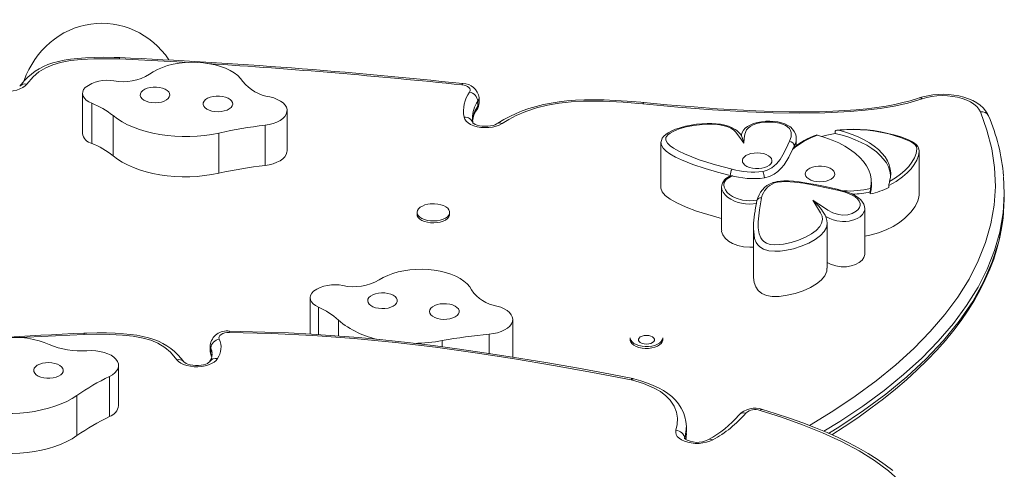
# Model space of a CAD drawing. Units: millimetres. Extents: x -25036 to 2553, y 1239 to 11019.
# Drawn here: x -21672 to -21651, y 10397 to 10407 of the extents above; entities that cross this region are included whole.
import ezdxf

# ---------------------------------------------------------------- set-up
doc = ezdxf.new("R2010")
doc.units = ezdxf.units.MM
doc.layers.add('CONTOUR', color=7, linetype='Continuous')

msp = doc.modelspace()

# ---------------------------------------------------------------- linework, layer by layer
at = {"layer": 'CONTOUR', "lineweight": 15}
for p, q in [((-21669.82788, 10405.82853), (-21669.83072, 10405.82863)), ((-21670.61363, 10405.07522), (-21670.61363, 10404.22717)), ((-21662.24227, 10404.87743), (-21662.24227, 10404.98343)), ((-21658.76495, 10404.88117), (-21658.76531, 10404.8812)), ((-21666.29573, 10403.86158), (-21666.29573, 10404.70962)), ((-21654.72443, 10404.22794), (-21654.72443, 10404.27034)), ((-21658.40267, 10404.02724), (-21658.40267, 10403.07318)), ((-21658.39731, 10404.02223), (-21658.397, 10404.02714)), ((-21655.5462, 10403.96811), (-21655.5462, 10404.12277)), ((-21655.62722, 10403.88687), (-21655.60701, 10403.92222)), ((-21655.60701, 10403.92222), (-21655.60178, 10403.92645)), ((-21652.94985, 10402.93339), (-21652.94985, 10403.84504)), ((-21656.93894, 10403.34413), (-21656.88454, 10403.3318)), ((-21653.96005, 10403.11342), (-21653.96005, 10403.19823)), ((-21657.12337, 10403.09917), (-21657.12337, 10402.18752)), ((-21653.98214, 10402.95155), (-21653.98214, 10402.99395)), ((-21653.58915, 10403.08835), (-21653.58915, 10403.13075)), ((-21651.15276, 10402.88367), (-21651.15276, 10402.98968)), ((-21663.55155, 10402.56292), (-21663.55155, 10402.52317)), ((-21662.86405, 10402.52317), (-21662.86405, 10402.56292)), ((-21654.09913, 10402.64221), (-21654.09906, 10402.6378)), ((-21654.09698, 10401.68816), (-21654.09698, 10402.64222)), ((-21656.45041, 10402.22598), (-21656.45041, 10401.27192)), ((-21654.89179, 10401.38398), (-21654.89179, 10402.33803)), ((-21665.80634, 10400.76193), (-21665.80634, 10399.99439)), ((-21661.53174, 10399.50775), (-21661.53174, 10400.30202)), ((-21670.58487, 10400.01429), (-21670.58772, 10400.01419)), ((-21659.05155, 10399.91332), (-21659.05155, 10399.87357)), ((-21658.36405, 10399.87357), (-21658.36405, 10399.91332)), ((-21667.92192, 10399.75681), (-21667.92192, 10399.65081)), ((-21667.8758, 10399.56477), (-21667.8752, 10399.57325)), ((-21669.85334, 10398.48416), (-21669.85334, 10399.33221)), ((-21658.9767, 10399.0518), (-21658.99505, 10399.05594)), ((-21657.86478, 10397.92558), (-21657.86478, 10398.03159)), ((-21657.86645, 10397.92141), (-21657.86621, 10397.9256))]:
    msp.add_line(p, q, dxfattribs=at)
at = {"layer": 'CONTOUR', "lineweight": 0}
for p, q in [((-21670.41844, 10404.86496), (-21670.41844, 10404.01691)), ((-21662.26891, 10404.80138), (-21662.26891, 10404.90738)), ((-21669.96967, 10404.60508), (-21669.96967, 10403.75703)), ((-21667.73349, 10404.23755), (-21667.73349, 10403.3895)), ((-21666.76109, 10404.40244), (-21666.76109, 10403.55439)), ((-21665.63272, 10400.56099), (-21665.63272, 10399.98336)), ((-21665.21189, 10400.28831), (-21665.21189, 10399.95468)), ((-21663.01768, 10399.85552), (-21663.01768, 10399.72608)), ((-21662.02949, 10399.99154), (-21662.02949, 10399.58536)), ((-21667.90756, 10399.70054), (-21667.90756, 10399.59454)), ((-21667.90756, 10399.59454), (-21667.88308, 10399.52054)), ((-21670.0462, 10399.10013), (-21670.0462, 10398.25208)), ((-21670.73298, 10398.69979), (-21670.73298, 10397.85174))]:
    msp.add_line(p, q, dxfattribs=at)
at = {"layer": 'CONTOUR', "lineweight": 15, "flags": 128}
for points in [[(-21669.83069, 10405.82874), (-21669.94709, 10405.8328), (-21670.16747, 10405.83565), (-21670.36617, 10405.83293), (-21670.54885, 10405.82488), (-21670.71919, 10405.81162), (-21670.86761, 10405.79473), (-21671.00059, 10405.77371), (-21671.1243, 10405.74779), (-21671.23853, 10405.7171), (-21671.34361, 10405.6816), (-21671.4377, 10405.64213), (-21671.52898, 10405.59507), (-21671.6144, 10405.5418), (-21671.69471, 10405.48202), (-21671.77026, 10405.41568), (-21671.84162, 10405.34264), (-21671.90952, 10405.26353), (-21671.9405, 10405.22333)], [(-21667.22773, 10405.32447), (-21667.27554, 10405.38848), (-21667.33708, 10405.4491), (-21667.41149, 10405.50552), (-21667.49779, 10405.55698), (-21667.59479, 10405.60276), (-21667.70117, 10405.64226), (-21667.8155, 10405.67494), (-21667.93623, 10405.70035), (-21668.06172, 10405.71815), (-21668.19025, 10405.7281), (-21668.3201, 10405.73005), (-21668.4495, 10405.724), (-21668.57669, 10405.71001), (-21668.69995, 10405.68828), (-21668.8176, 10405.6591), (-21668.92806, 10405.62287), (-21669.02981, 10405.58008), (-21669.12149, 10405.53131), (-21669.20184, 10405.47722)], [(-21670.55754, 10405.19727), (-21670.5907, 10405.15462), (-21670.60942, 10405.10957), (-21670.61314, 10405.06348), (-21670.60175, 10405.01775), (-21670.57558, 10404.97375), (-21670.53544, 10404.93281), (-21670.48252, 10404.89618), (-21670.41844, 10404.86496)], [(-21668.78164, 10404.99847), (-21668.77132, 10405.03385), (-21668.7756, 10405.06959), (-21668.79427, 10405.10401), (-21668.82647, 10405.13549), (-21668.87069, 10405.16257), (-21668.92486, 10405.18397), (-21668.98645, 10405.19871), (-21669.05257, 10405.20609), (-21669.12014, 10405.20576), (-21669.186, 10405.19774), (-21669.24707, 10405.18241), (-21669.30048, 10405.16047), (-21669.34376, 10405.13297), (-21669.37486, 10405.10118), (-21669.39234, 10405.06659), (-21669.39538, 10405.03082), (-21669.38383, 10404.99553), (-21669.35824, 10404.96239), (-21669.31981, 10404.93294), (-21669.27033, 10404.90855), (-21669.21211, 10404.89037), (-21669.14788, 10404.87925), (-21669.08063, 10404.87571), (-21669.01352, 10404.87991), (-21668.94969, 10404.89165), (-21668.89211, 10404.91039), (-21668.84348, 10404.93526), (-21668.80607, 10404.96508), (-21668.78164, 10404.99847)], [(-21651.48429, 10404.59921), (-21651.50573, 10404.64434), (-21651.54655, 10404.70787), (-21651.59812, 10404.76755), (-21651.66093, 10404.82358), (-21651.73467, 10404.87516), (-21651.81827, 10404.92125), (-21651.9101, 10404.961), (-21652.0083, 10404.99386), (-21652.11147, 10405.01968), (-21652.21834, 10405.03839), (-21652.32769, 10405.04996), (-21652.43834, 10405.0544), (-21652.5491, 10405.05168), (-21652.65876, 10405.04183), (-21652.76612, 10405.02488), (-21652.87006, 10405.00085), (-21652.94731, 10404.97746)], [(-21667.45343, 10404.80999), (-21667.44312, 10404.84538), (-21667.44739, 10404.88112), (-21667.46607, 10404.91553), (-21667.49827, 10404.94701), (-21667.54249, 10404.97409), (-21667.59665, 10404.9955), (-21667.65824, 10405.01024), (-21667.72437, 10405.01761), (-21667.79194, 10405.01728), (-21667.8578, 10405.00926), (-21667.91886, 10404.99393), (-21667.97228, 10404.972), (-21668.01555, 10404.9445), (-21668.04665, 10404.91271), (-21668.06413, 10404.87811), (-21668.06717, 10404.84234), (-21668.05563, 10404.80706), (-21668.03004, 10404.77392), (-21667.99161, 10404.74446), (-21667.94212, 10404.72008), (-21667.8839, 10404.7019), (-21667.81967, 10404.69078), (-21667.75243, 10404.68723), (-21667.68532, 10404.69143), (-21667.62148, 10404.70318), (-21667.56391, 10404.72192), (-21667.51528, 10404.74678), (-21667.47787, 10404.7766), (-21667.45343, 10404.80999)], [(-21666.76109, 10404.40244), (-21666.67147, 10404.41697), (-21666.58729, 10404.43879), (-21666.51063, 10404.46736), (-21666.44342, 10404.50197), (-21666.38731, 10404.54175), (-21666.34372, 10404.58571), (-21666.31372, 10404.63276), (-21666.29807, 10404.68172), (-21666.29715, 10404.73138), (-21666.31099, 10404.7805), (-21666.33924, 10404.82785), (-21666.3812, 10404.87226), (-21666.43583, 10404.91261), (-21666.50175, 10404.94791), (-21666.57733, 10404.97727), (-21666.6607, 10404.99996)], [(-21658.76556, 10404.88051), (-21658.82702, 10404.88633), (-21659.11462, 10404.90987), (-21659.37177, 10404.92612), (-21659.60404, 10404.93553), (-21659.818, 10404.93873), (-21660.01793, 10404.93611), (-21660.2067, 10404.92789), (-21660.38637, 10404.91422), (-21660.54812, 10404.89622), (-21660.71729, 10404.87048), (-21660.88058, 10404.83839), (-21661.03808, 10404.79996), (-21661.1884, 10404.75547), (-21661.33029, 10404.70521), (-21661.46027, 10404.65133), (-21661.59051, 10404.58955), (-21661.71995, 10404.52003), (-21661.84886, 10404.4424), (-21661.85766, 10404.43651)], [(-21652.94876, 10404.97852), (-21652.9872, 10404.96509), (-21653.13711, 10404.91977), (-21653.2972, 10404.87826), (-21653.46694, 10404.84094), (-21653.64533, 10404.80775), (-21653.84303, 10404.7771), (-21654.05304, 10404.75064), (-21654.27704, 10404.72838), (-21654.51688, 10404.71038), (-21654.77511, 10404.69668), (-21655.05558, 10404.68722), (-21655.36878, 10404.68252), (-21655.69461, 10404.68363), (-21656.03681, 10404.69069), (-21656.39974, 10404.70399), (-21656.78986, 10404.72391), (-21657.21756, 10404.75115), (-21657.70171, 10404.78702), (-21658.27351, 10404.83525), (-21658.7649, 10404.88136)], [(-21669.96967, 10404.60508), (-21669.87834, 10404.53609), (-21669.77595, 10404.4716), (-21669.66329, 10404.41212), (-21669.54122, 10404.35811), (-21669.41068, 10404.30997), (-21669.27268, 10404.26808), (-21669.12829, 10404.23276), (-21668.9786, 10404.20429), (-21668.82479, 10404.18288), (-21668.66802, 10404.1687), (-21668.50951, 10404.16186), (-21668.35048, 10404.1624), (-21668.19215, 10404.17033), (-21668.03575, 10404.18559), (-21667.88247, 10404.20805), (-21667.73349, 10404.23755)], [(-21662.37149, 10404.44049), (-21662.37469, 10404.45862), (-21662.38027, 10404.54689)], [(-21661.85804, 10404.43662), (-21661.87206, 10404.4284), (-21661.90506, 10404.41328), (-21661.94757, 10404.39928), (-21661.99827, 10404.3881), (-21662.05486, 10404.38111), (-21662.11453, 10404.37918), (-21662.1742, 10404.38264), (-21662.2306, 10404.39121), (-21662.28063, 10404.40396), (-21662.32164, 10404.41933), (-21662.35164, 10404.43501), (-21662.36979, 10404.44808), (-21662.37696, 10404.45525), (-21662.37669, 10404.45468)], [(-21656.69962, 10404.18154), (-21656.70245, 10404.18535), (-21656.73726, 10404.22619), (-21656.768, 10404.25833), (-21656.80119, 10404.2877), (-21656.83731, 10404.31352), (-21656.90065, 10404.34884), (-21656.97311, 10404.37895), (-21657.05391, 10404.4036), (-21657.14135, 10404.42224), (-21657.23348, 10404.43439), (-21657.32638, 10404.43994), (-21657.42486, 10404.44038), (-21657.5357, 10404.43483), (-21657.64952, 10404.42289), (-21657.76639, 10404.4044), (-21657.88606, 10404.3792), (-21657.99667, 10404.34984), (-21658.09237, 10404.31784), (-21658.17549, 10404.28271), (-21658.247, 10404.24416), (-21658.30237, 10404.20594), (-21658.34304, 10404.16771), (-21658.3735, 10404.12548), (-21658.39284, 10404.08124), (-21658.40129, 10404.03567), (-21658.40033, 10404.02166)], [(-21655.54704, 10404.12213), (-21655.54969, 10404.16829), (-21655.56319, 10404.22227), (-21655.58663, 10404.27261), (-21655.62299, 10404.32224), (-21655.66957, 10404.36517), (-21655.72241, 10404.39957), (-21655.78581, 10404.42956), (-21655.85779, 10404.45385), (-21655.93523, 10404.47133), (-21656.01397, 10404.48179), (-21656.10071, 10404.48641), (-21656.18918, 10404.48429), (-21656.27778, 10404.47524), (-21656.36387, 10404.45916), (-21656.44469, 10404.43611), (-21656.51825, 10404.40603), (-21656.57685, 10404.37277), (-21656.62307, 10404.33665), (-21656.6593, 10404.29585), (-21656.68653, 10404.25044), (-21656.7048, 10404.20355), (-21656.71022, 10404.18172)], [(-21654.72443, 10404.22794), (-21654.90312, 10404.1952), (-21655.01129, 10404.16572)], [(-21654.64954, 10404.29512), (-21654.68886, 10404.29828), (-21654.70654, 10404.29377), (-21654.71784, 10404.28622), (-21654.723, 10404.27826), (-21654.72443, 10404.27034)], [(-21653.5516, 10403.33501), (-21653.55286, 10403.34874), (-21653.56904, 10403.43556), (-21653.59924, 10403.52133), (-21653.64324, 10403.60541), (-21653.70072, 10403.68716), (-21653.77125, 10403.766), (-21653.85431, 10403.84133), (-21653.94928, 10403.9126), (-21654.05546, 10403.97928), (-21654.17206, 10404.04088), (-21654.29823, 10404.09694), (-21654.43302, 10404.14704), (-21654.57543, 10404.19082), (-21654.72443, 10404.22794)], [(-21652.95113, 10403.84728), (-21652.95152, 10403.87067), (-21652.96151, 10403.9148), (-21652.9807, 10403.95482), (-21653.00904, 10403.99029), (-21653.04673, 10404.02154), (-21653.0925, 10404.05137), (-21653.16181, 10404.08768), (-21653.24314, 10404.12192), (-21653.33963, 10404.15557), (-21653.45588, 10404.19044), (-21653.60907, 10404.23064), (-21653.76084, 10404.2628), (-21653.91315, 10404.28774), (-21654.04943, 10404.30403), (-21654.19744, 10404.31475), (-21654.33939, 10404.31809), (-21654.48002, 10404.31464), (-21654.61752, 10404.30447), (-21654.68286, 10404.29624)], [(-21653.57381, 10403.2177), (-21653.55491, 10403.30428), (-21653.55011, 10403.39139), (-21653.55944, 10403.47841), (-21653.58284, 10403.56467), (-21653.62013, 10403.64955), (-21653.67103, 10403.73242), (-21653.73518, 10403.81267), (-21653.81209, 10403.88971), (-21653.9012, 10403.96296), (-21654.00186, 10404.03188), (-21654.11331, 10404.09597), (-21654.23473, 10404.15475), (-21654.36523, 10404.20779), (-21654.50384, 10404.2547), (-21654.64954, 10404.29512)], [(-21655.1271, 10404.19404), (-21655.11395, 10404.19658), (-21655.09686, 10404.19437)], [(-21655.09686, 10404.19437), (-21654.93895, 10404.14579), (-21654.7895, 10404.0902), (-21654.64963, 10404.028), (-21654.52036, 10403.95967), (-21654.40265, 10403.8857), (-21654.29737, 10403.80665), (-21654.2053, 10403.72309), (-21654.12712, 10403.63565), (-21654.06342, 10403.54497), (-21654.01465, 10403.45172), (-21653.98119, 10403.3566), (-21653.96328, 10403.26031), (-21653.96106, 10403.16356), (-21653.97453, 10403.06706)], [(-21666.76109, 10403.55439), (-21666.67147, 10403.56892), (-21666.58729, 10403.59075), (-21666.51063, 10403.61931), (-21666.44342, 10403.65392), (-21666.38731, 10403.6937), (-21666.34372, 10403.73766), (-21666.31372, 10403.78471), (-21666.29807, 10403.83367), (-21666.29573, 10403.86158)], [(-21656.09394, 10403.7296), (-21656.13173, 10403.75929), (-21656.18068, 10403.78397), (-21656.23851, 10403.80251), (-21656.30249, 10403.81402), (-21656.36966, 10403.81797), (-21656.43685, 10403.81418), (-21656.50094, 10403.80282), (-21656.55892, 10403.78443), (-21656.60808, 10403.75987), (-21656.64613, 10403.73027), (-21656.67129, 10403.69704), (-21656.68237, 10403.66171), (-21656.67887, 10403.62595), (-21656.66094, 10403.59143), (-21656.62942, 10403.55975), (-21656.58579, 10403.53241), (-21656.53209, 10403.51067), (-21656.47083, 10403.49556), (-21656.40486, 10403.48778), (-21656.33729, 10403.4877), (-21656.27126, 10403.49532), (-21656.20987, 10403.51028), (-21656.15598, 10403.53189), (-21656.11212, 10403.55913), (-21656.08033, 10403.59072), (-21656.0621, 10403.62521), (-21656.05829, 10403.66096), (-21656.06907, 10403.69631), (-21656.09394, 10403.7296)], [(-21656.21823, 10403.29038), (-21656.10957, 10403.32099), (-21656.01513, 10403.36687), (-21655.9334, 10403.42538), (-21655.86285, 10403.49383), (-21655.80197, 10403.56958), (-21655.70466, 10403.72937), (-21655.62722, 10403.88687)], [(-21655.58953, 10403.96401), (-21655.58988, 10403.96316), (-21655.60701, 10403.92222)], [(-21669.96967, 10403.75703), (-21669.87834, 10403.68804), (-21669.77595, 10403.62356), (-21669.66329, 10403.56408), (-21669.54122, 10403.51006), (-21669.41068, 10403.46192), (-21669.27268, 10403.42003), (-21669.12829, 10403.38472), (-21668.9786, 10403.35624), (-21668.82479, 10403.33483), (-21668.66802, 10403.32065), (-21668.50951, 10403.31381), (-21668.35048, 10403.31435), (-21668.19215, 10403.32228), (-21668.03575, 10403.33754), (-21667.88247, 10403.36), (-21667.73349, 10403.3895)], [(-21655.32102, 10403.29713), (-21655.34589, 10403.33042), (-21655.35667, 10403.36577), (-21655.35285, 10403.40153), (-21655.33463, 10403.43601), (-21655.30284, 10403.46761), (-21655.25897, 10403.49485), (-21655.20508, 10403.51645), (-21655.14369, 10403.53141), (-21655.07766, 10403.53903), (-21655.01009, 10403.53895), (-21654.94413, 10403.53117), (-21654.88286, 10403.51606), (-21654.82916, 10403.49433), (-21654.78553, 10403.46698), (-21654.75402, 10403.43531), (-21654.73609, 10403.40078), (-21654.73258, 10403.36502), (-21654.74367, 10403.3297), (-21654.76882, 10403.29646), (-21654.80687, 10403.26687), (-21654.85604, 10403.2423), (-21654.91402, 10403.22391), (-21654.9781, 10403.21255), (-21655.0453, 10403.20876), (-21655.11246, 10403.21272), (-21655.17645, 10403.22423), (-21655.23427, 10403.24276), (-21655.28322, 10403.26744), (-21655.32102, 10403.29713)], [(-21656.91915, 10403.32992), (-21656.90447, 10403.33337), (-21656.88454, 10403.3318)], [(-21654.6553, 10403.04446), (-21654.93169, 10403.10568), (-21655.14629, 10403.15017), (-21655.32287, 10403.18202), (-21655.4821, 10403.20549), (-21655.60266, 10403.21904), (-21655.70919, 10403.22621), (-21655.80669, 10403.22737), (-21655.87797, 10403.22353), (-21655.9513, 10403.21253), (-21656.01952, 10403.19622), (-21656.04001, 10403.18984)], [(-21651.1697, 10403.31892), (-21651.15299, 10402.96256), (-21651.17124, 10402.66931)], [(-21658.40202, 10403.07313), (-21658.40265, 10403.07116), (-21658.37774, 10402.99391), (-21658.30965, 10402.91605), (-21658.20445, 10402.83859), (-21658.06822, 10402.76249), (-21657.87232, 10402.67439), (-21657.65095, 10402.59139), (-21657.4146, 10402.5152), (-21657.17377, 10402.44753), (-21657.12337, 10402.4352)], [(-21654.09851, 10402.63791), (-21654.10287, 10402.68431), (-21654.11844, 10402.73316), (-21654.14431, 10402.78026), (-21654.18117, 10402.82628), (-21654.23013, 10402.87116), (-21654.29133, 10402.91364), (-21654.363, 10402.95163), (-21654.43929, 10402.98281), (-21654.5305, 10403.01272), (-21654.63752, 10403.04126), (-21654.65454, 10403.04511)], [(-21653.96005, 10403.11342), (-21653.96393, 10403.04544), (-21653.98214, 10402.95155)], [(-21656.37643, 10402.80454), (-21656.4106, 10402.61694), (-21656.41331, 10402.5988)], [(-21654.09698, 10402.06266), (-21653.99354, 10402.07977), (-21653.81129, 10402.12928), (-21653.6458, 10402.19275), (-21653.49731, 10402.26753), (-21653.36606, 10402.35095), (-21653.2523, 10402.44036), (-21653.12825, 10402.56429), (-21653.03631, 10402.68781), (-21652.97706, 10402.80463), (-21652.95443, 10402.88406), (-21652.95182, 10402.93342)], [(-21651.17239, 10402.57377), (-21651.15319, 10402.8408), (-21651.15525, 10402.88364)], [(-21663.18378, 10402.74463), (-21663.11524, 10402.73835), (-21663.0505, 10402.72489), (-21662.99219, 10402.70479), (-21662.94271, 10402.67889), (-21662.90408, 10402.64824), (-21662.87789, 10402.6141), (-21662.8652, 10402.57786), (-21662.86654, 10402.54101), (-21662.88185, 10402.50505), (-21662.91051, 10402.47147), (-21662.95133, 10402.44163), (-21663.00266, 10402.41675), (-21663.06238, 10402.39786), (-21663.12806, 10402.38573), (-21663.197, 10402.38085), (-21663.26638, 10402.38342), (-21663.33337, 10402.39335), (-21663.39521, 10402.41021), (-21663.44938, 10402.43333), (-21663.49366, 10402.46176), (-21663.52624, 10402.49432), (-21663.54578, 10402.52969), (-21663.55148, 10402.56643), (-21663.54311, 10402.60302), (-21663.52102, 10402.63796), (-21663.4861, 10402.66984), (-21663.43979, 10402.69734), (-21663.38398, 10402.71933), (-21663.32095, 10402.73493), (-21663.27568, 10402.74149)], [(-21663.18415, 10402.74468), (-21663.26756, 10402.74231), (-21663.27561, 10402.74102)], [(-21651.18517, 10402.39591), (-21651.17881, 10402.44037), (-21651.16826, 10402.56254)], [(-21662.86405, 10402.52317), (-21662.86654, 10402.50125), (-21662.88185, 10402.4653), (-21662.91051, 10402.43171), (-21662.95133, 10402.40187), (-21663.00266, 10402.377), (-21663.06238, 10402.35811), (-21663.12806, 10402.34598), (-21663.197, 10402.3411), (-21663.26638, 10402.34367), (-21663.33337, 10402.3536), (-21663.39521, 10402.37046), (-21663.44938, 10402.39358), (-21663.49366, 10402.422), (-21663.52624, 10402.45457), (-21663.54578, 10402.48994), (-21663.55155, 10402.52317)], [(-21654.79472, 10397.86901), (-21654.53522, 10398.03419), (-21654.24445, 10398.22998), (-21653.96762, 10398.42732), (-21653.70354, 10398.62694), (-21653.45261, 10398.82843), (-21653.21479, 10399.03173), (-21652.99005, 10399.23675), (-21652.77835, 10399.44342), (-21652.57964, 10399.65168), (-21652.39386, 10399.86148), (-21652.22029, 10400.07397), (-21652.06299, 10400.28369), (-21651.91718, 10400.49631), (-21651.78348, 10400.711), (-21651.66233, 10400.92709), (-21651.55406, 10401.1439), (-21651.45893, 10401.36079), (-21651.37713, 10401.57711), (-21651.30875, 10401.79227), (-21651.2534, 10402.00629), (-21651.20999, 10402.22264), (-21651.18627, 10402.38827)], [(-21657.12002, 10402.1875), (-21657.12059, 10402.15612), (-21657.09595, 10402.08707), (-21657.04754, 10402.02008), (-21656.97751, 10401.95831), (-21656.888, 10401.90489), (-21656.78113, 10401.86297), (-21656.65904, 10401.8357), (-21656.52387, 10401.82622), (-21656.45041, 10401.83198)], [(-21654.89179, 10401.50825), (-21654.82367, 10401.472), (-21654.70936, 10401.43422), (-21654.59627, 10401.41641), (-21654.4875, 10401.41646), (-21654.38611, 10401.43225), (-21654.29518, 10401.46168), (-21654.2178, 10401.50263), (-21654.15703, 10401.55299), (-21654.11595, 10401.61066), (-21654.09765, 10401.67352), (-21654.09931, 10401.68809)], [(-21662.39877, 10400.92588), (-21662.4398, 10400.99119), (-21662.49488, 10401.05353), (-21662.56327, 10401.11206), (-21662.64404, 10401.16597), (-21662.73609, 10401.21455), (-21662.83817, 10401.25712), (-21662.9489, 10401.29311), (-21663.06678, 10401.32203), (-21663.1902, 10401.3435), (-21663.3175, 10401.35721), (-21663.44694, 10401.36299), (-21663.57678, 10401.36075), (-21663.70524, 10401.35053), (-21663.83058, 10401.33246), (-21663.95111, 10401.30679), (-21664.06519, 10401.27387), (-21664.17128, 10401.23414), (-21664.26792, 10401.18814), (-21664.35382, 10401.1365)], [(-21656.44809, 10401.27193), (-21656.44701, 10401.18656), (-21656.4305, 10401.08165), (-21656.3979, 10400.98938), (-21656.34656, 10400.91189), (-21656.27387, 10400.85134), (-21656.17609, 10400.80956), (-21656.05146, 10400.78937), (-21655.90338, 10400.79081), (-21655.74022, 10400.8122), (-21655.57051, 10400.85179), (-21655.40276, 10400.90782), (-21655.24551, 10400.97855), (-21655.12144, 10401.05235), (-21655.01839, 10401.13516), (-21654.94234, 10401.22574), (-21654.8993, 10401.32286), (-21654.89687, 10401.38404)], [(-21665.73677, 10400.89689), (-21665.77435, 10400.85528), (-21665.79776, 10400.81085), (-21665.80631, 10400.76494), (-21665.79973, 10400.71894), (-21665.77821, 10400.67424), (-21665.74242, 10400.63219), (-21665.69343, 10400.59405), (-21665.63272, 10400.56099)], [(-21663.98445, 10400.64611), (-21663.97044, 10400.68114), (-21663.97096, 10400.71695), (-21663.986, 10400.75186), (-21664.01485, 10400.78424), (-21664.05616, 10400.81258), (-21664.10801, 10400.83555), (-21664.16795, 10400.85208), (-21664.2332, 10400.86139), (-21664.3007, 10400.86305), (-21664.3673, 10400.85698), (-21664.42988, 10400.84347), (-21664.48551, 10400.82315), (-21664.5316, 10400.79696), (-21664.56599, 10400.76613), (-21664.58707, 10400.73211), (-21664.59385, 10400.69648), (-21664.58602, 10400.66091), (-21664.56395, 10400.62707), (-21664.52866, 10400.59653), (-21664.48181, 10400.57073), (-21664.42559, 10400.55086), (-21664.36262, 10400.53787), (-21664.29585, 10400.53235), (-21664.22841, 10400.53456), (-21664.16344, 10400.54441), (-21664.10398, 10400.56143), (-21664.05282, 10400.58482), (-21664.01235, 10400.6135), (-21663.98445, 10400.64611)], [(-21662.67805, 10400.41883), (-21662.66404, 10400.45386), (-21662.66457, 10400.48967), (-21662.67961, 10400.52458), (-21662.70846, 10400.55697), (-21662.74977, 10400.5853), (-21662.80161, 10400.60827), (-21662.86156, 10400.6248), (-21662.92681, 10400.63411), (-21662.99431, 10400.63577), (-21663.0609, 10400.6297), (-21663.12348, 10400.61619), (-21663.17912, 10400.59587), (-21663.2252, 10400.56968), (-21663.25959, 10400.53885), (-21663.28067, 10400.50483), (-21663.28745, 10400.4692), (-21663.27963, 10400.43363), (-21663.25755, 10400.39979), (-21663.22226, 10400.36925), (-21663.17541, 10400.34345), (-21663.11919, 10400.32358), (-21663.05622, 10400.31059), (-21662.98945, 10400.30507), (-21662.92201, 10400.30728), (-21662.85704, 10400.31713), (-21662.79759, 10400.33415), (-21662.74643, 10400.35754), (-21662.70595, 10400.38622), (-21662.67805, 10400.41883)], [(-21662.02949, 10399.99154), (-21661.9385, 10400.00341), (-21661.85215, 10400.02272), (-21661.77262, 10400.04898), (-21661.70188, 10400.08156), (-21661.6417, 10400.11962), (-21661.59356, 10400.16224), (-21661.55868, 10400.20833), (-21661.53792, 10400.25676), (-21661.5318, 10400.30631), (-21661.54047, 10400.35576), (-21661.56371, 10400.40387), (-21661.60095, 10400.44944), (-21661.65126, 10400.49134), (-21661.71338, 10400.52852), (-21661.78577, 10400.56006), (-21661.86663, 10400.58517)], [(-21671.3199, 10399.7752), (-21671.42167, 10399.81798), (-21671.53214, 10399.85419), (-21671.6498, 10399.88336), (-21671.77307, 10399.90508), (-21671.90027, 10399.91905), (-21672.02967, 10399.92509), (-21672.15952, 10399.92312), (-21672.28805, 10399.91316), (-21672.41353, 10399.89534), (-21672.53424, 10399.86992), (-21672.64856, 10399.83723), (-21672.75493, 10399.79772), (-21672.85191, 10399.75192), (-21672.93818, 10399.70045), (-21673.01258, 10399.64402), (-21673.07409, 10399.58339), (-21673.12187, 10399.51938), (-21673.15529, 10399.45286), (-21673.17388, 10399.38473)], [(-21668.47539, 10399.40896), (-21668.52947, 10399.47743), (-21668.59901, 10399.55515), (-21668.67341, 10399.62723), (-21668.75112, 10399.6914), (-21668.83287, 10399.74836), (-21668.91898, 10399.7985), (-21669.00914, 10399.84184), (-21669.10993, 10399.881), (-21669.21943, 10399.915), (-21669.33803, 10399.94404), (-21669.46584, 10399.96816), (-21669.60279, 10399.98729), (-21669.74761, 10400.0019), (-21669.92206, 10400.0136), (-21670.10701, 10400.01997), (-21670.3063, 10400.02109), (-21670.52474, 10400.01692), (-21670.58494, 10400.01459)], [(-21658.99498, 10399.05599), (-21659.46872, 10399.14788), (-21660.14551, 10399.27269), (-21660.83383, 10399.39278), (-21661.53336, 10399.50802), (-21662.13658, 10399.60205), (-21662.65653, 10399.67785), (-21663.21172, 10399.752), (-21663.75048, 10399.81688), (-21664.27469, 10399.87299), (-21664.78638, 10399.9208), (-21665.28725, 10399.96068), (-21665.77868, 10399.99295), (-21666.26578, 10400.01838), (-21666.76653, 10400.03817), (-21667.28194, 10400.05223), (-21667.51252, 10400.05578)], [(-21658.66399, 10399.73265), (-21658.73352, 10399.73167), (-21658.802, 10399.73814), (-21658.86662, 10399.75177), (-21658.92473, 10399.77202), (-21658.97397, 10399.79805), (-21659.01231, 10399.82881), (-21659.03818, 10399.86302), (-21659.05052, 10399.89929), (-21659.05155, 10399.91332)], [(-21658.66399, 10399.6929), (-21658.73352, 10399.69192), (-21658.802, 10399.69838), (-21658.86662, 10399.71202), (-21658.92473, 10399.73227), (-21658.97397, 10399.7583), (-21659.01231, 10399.78905), (-21659.03818, 10399.82327), (-21659.05052, 10399.85954), (-21659.05155, 10399.87357)], [(-21658.7078, 10399.96466), (-21658.65937, 10399.96097), (-21658.61486, 10399.9502), (-21658.57788, 10399.93322), (-21658.55143, 10399.91141), (-21658.53765, 10399.88653), (-21658.53765, 10399.86061), (-21658.55143, 10399.83573), (-21658.57788, 10399.81392), (-21658.61486, 10399.79694), (-21658.65937, 10399.78617), (-21658.7078, 10399.78248), (-21658.75623, 10399.78617), (-21658.80073, 10399.79694), (-21658.83771, 10399.81392), (-21658.86416, 10399.83573), (-21658.87795, 10399.86061), (-21658.87795, 10399.88653), (-21658.86416, 10399.91141), (-21658.83771, 10399.93322), (-21658.80073, 10399.9502), (-21658.75623, 10399.96097), (-21658.7078, 10399.96466)], [(-21658.36405, 10399.91332), (-21658.36415, 10399.90891), (-21658.37286, 10399.87234), (-21658.39528, 10399.83745), (-21658.4305, 10399.80567), (-21658.47707, 10399.77829), (-21658.53309, 10399.75644), (-21658.59626, 10399.74102), (-21658.66399, 10399.73265)], [(-21658.36405, 10399.87357), (-21658.36415, 10399.86916), (-21658.37286, 10399.83259), (-21658.39528, 10399.7977), (-21658.4305, 10399.76592), (-21658.47707, 10399.73854), (-21658.53309, 10399.71669), (-21658.59626, 10399.70127), (-21658.66399, 10399.6929)], [(-21670.0462, 10399.10013), (-21669.98228, 10399.13644), (-21669.92994, 10399.17764), (-21669.89048, 10399.22269), (-21669.86489, 10399.27046), (-21669.85381, 10399.31977), (-21669.85751, 10399.3694), (-21669.87589, 10399.41809), (-21669.90851, 10399.46465), (-21669.95454, 10399.50791), (-21670.01285, 10399.54679), (-21670.08197, 10399.58032), (-21670.1602, 10399.60767), (-21670.24556, 10399.62816), (-21670.33595, 10399.64128), (-21670.42911, 10399.64669), (-21670.52271, 10399.64427)], [(-21667.89686, 10399.53719), (-21667.89099, 10399.52631), (-21667.88601, 10399.51155)], [(-21667.89482, 10399.53775), (-21667.8938, 10399.5357), (-21667.89318, 10399.53447)], [(-21671.03022, 10399.26979), (-21671.05466, 10399.30318), (-21671.09207, 10399.333), (-21671.1407, 10399.35787), (-21671.19827, 10399.37661), (-21671.26211, 10399.38835), (-21671.32922, 10399.39255), (-21671.39646, 10399.38901), (-21671.46069, 10399.37789), (-21671.51891, 10399.35971), (-21671.5684, 10399.33532), (-21671.60683, 10399.30587), (-21671.63242, 10399.27272), (-21671.64396, 10399.23744), (-21671.64092, 10399.20167), (-21671.62344, 10399.16708), (-21671.59234, 10399.13529), (-21671.54907, 10399.10778), (-21671.49565, 10399.08585), (-21671.43459, 10399.07052), (-21671.36873, 10399.0625), (-21671.30116, 10399.06217), (-21671.23503, 10399.06955), (-21671.17344, 10399.08429), (-21671.11928, 10399.10569), (-21671.07506, 10399.13277), (-21671.04286, 10399.16425), (-21671.02418, 10399.19867), (-21671.01991, 10399.23441), (-21671.03022, 10399.26979)], [(-21667.93226, 10399.40799), (-21667.93216, 10399.40815), (-21667.93712, 10399.40282), (-21667.95179, 10399.39135), (-21667.97692, 10399.37688), (-21668.01231, 10399.36193), (-21668.0571, 10399.3485), (-21668.10955, 10399.33827), (-21668.1672, 10399.33251), (-21668.22717, 10399.33195), (-21668.28634, 10399.33677), (-21668.34138, 10399.34652), (-21668.38934, 10399.36013), (-21668.42769, 10399.37582), (-21668.45468, 10399.39113), (-21668.46986, 10399.40301), (-21668.47444, 10399.40792), (-21668.47444, 10399.40792)], [(-21657.86574, 10398.02556), (-21657.86506, 10398.04392), (-21657.87366, 10398.1464), (-21657.89484, 10398.24571), (-21657.92816, 10398.34148), (-21657.97308, 10398.43288), (-21658.02905, 10398.51925), (-21658.09549, 10398.60009), (-21658.17182, 10398.67497), (-21658.25744, 10398.74358), (-21658.3517, 10398.8057), (-21658.45195, 10398.86038), (-21658.56315, 10398.91133), (-21658.68798, 10398.95993), (-21658.82904, 10399.00716), (-21658.97711, 10399.05056)], [(-21673.01651, 10398.42597), (-21672.87234, 10398.39039), (-21672.72284, 10398.36165), (-21672.56916, 10398.33997), (-21672.41249, 10398.3255), (-21672.25402, 10398.31838), (-21672.09499, 10398.31864), (-21671.93661, 10398.32628), (-21671.78011, 10398.34126), (-21671.62668, 10398.36345), (-21671.47752, 10398.39268), (-21671.33377, 10398.42872), (-21671.19654, 10398.47131), (-21671.06687, 10398.52011), (-21670.94578, 10398.57474), (-21670.8342, 10398.63479), (-21670.73298, 10398.69979)], [(-21653.50588, 10397.11685), (-21653.66569, 10397.23684), (-21653.83923, 10397.35565), (-21654.0258, 10397.47256), (-21654.22516, 10397.58728), (-21654.43696, 10397.69944), (-21654.66069, 10397.80865), (-21654.89564, 10397.91446), (-21655.1421, 10398.01716), (-21655.40799, 10398.11991), (-21655.68957, 10398.22088), (-21655.98789, 10398.32026), (-21656.25556, 10398.40321)], [(-21673.01651, 10397.57792), (-21672.87234, 10397.54234), (-21672.72284, 10397.5136), (-21672.56916, 10397.49192), (-21672.41249, 10397.47746), (-21672.25402, 10397.47033), (-21672.09499, 10397.47059), (-21671.93661, 10397.47824), (-21671.78011, 10397.49321), (-21671.62668, 10397.5154), (-21671.47752, 10397.54463), (-21671.33377, 10397.58068), (-21671.19654, 10397.62326), (-21671.06687, 10397.67206), (-21670.94578, 10397.72669), (-21670.8342, 10397.78674), (-21670.73298, 10397.85174)]]:
    msp.add_lwpolyline(points, dxfattribs=at)
at = {"layer": 'CONTOUR', "lineweight": 0, "flags": 128}
for points in [[(-21669.83653, 10405.80023), (-21670.10637, 10405.80562), (-21670.37645, 10405.80287), (-21670.64463, 10405.78867), (-21670.86707, 10405.76458), (-21671.08089, 10405.72485), (-21671.24381, 10405.67744), (-21671.38932, 10405.61626), (-21671.53703, 10405.52584), (-21671.6564, 10405.42395), (-21671.79164, 10405.26813)], [(-21668.38323, 10405.72784), (-21668.6204, 10405.74248), (-21669.83528, 10405.80018)], [(-21671.79164, 10405.26813), (-21671.82809, 10405.23012), (-21671.87666, 10405.19613), (-21671.9358, 10405.16723), (-21672.00365, 10405.14433), (-21672.07808, 10405.12814), (-21672.15674, 10405.11919), (-21672.23715, 10405.11775), (-21672.31677, 10405.12386), (-21672.39309, 10405.13735), (-21672.46372, 10405.15777), (-21672.52641, 10405.18449), (-21672.5792, 10405.21666), (-21672.62041, 10405.25327), (-21672.64876, 10405.29317)], [(-21662.44392, 10405.10204), (-21662.4321, 10405.12581), (-21662.4303, 10405.15038), (-21662.4386, 10405.17456), (-21662.45661, 10405.19722), (-21662.48346, 10405.21726), (-21662.51789, 10405.23374), (-21662.55824, 10405.24587), (-21662.60259, 10405.25307)], [(-21662.24227, 10404.98354), (-21662.24821, 10404.94704), (-21662.26891, 10404.90738)], [(-21662.26891, 10404.80138), (-21662.24821, 10404.84104), (-21662.24227, 10404.87743)], [(-21658.78313, 10404.85356), (-21659.19966, 10404.88778), (-21659.61974, 10404.90742), (-21660.04022, 10404.90648), (-21660.29708, 10404.89254), (-21660.55077, 10404.86577), (-21660.79637, 10404.82442), (-21661.03213, 10404.76621), (-21661.25326, 10404.69251), (-21661.45604, 10404.60593), (-21661.61215, 10404.52476), (-21661.75683, 10404.43779)], [(-21652.88746, 10404.95877), (-21653.18804, 10404.87089), (-21653.47701, 10404.80685), (-21653.77564, 10404.75654), (-21654.08847, 10404.71742), (-21654.40553, 10404.68919), (-21654.94461, 10404.66145), (-21655.48715, 10404.65417), (-21656.03042, 10404.66328), (-21656.57162, 10404.6847), (-21657.31173, 10404.72877), (-21658.04884, 10404.78633), (-21658.78297, 10404.85355)], [(-21651.65773, 10404.68697), (-21651.68886, 10404.74371), (-21651.73436, 10404.79765), (-21651.79336, 10404.84778), (-21651.86476, 10404.89316), (-21651.94721, 10404.93293), (-21652.03916, 10404.96635), (-21652.13887, 10404.99278), (-21652.24447, 10405.01173), (-21652.35398, 10405.02283), (-21652.46532, 10405.02589), (-21652.57641, 10405.02085), (-21652.68514, 10405.00779), (-21652.78948, 10404.98697), (-21652.88746, 10404.95877)], [(-21655.26865, 10398.06606), (-21655.26777, 10398.06655), (-21654.77315, 10398.36885), (-21654.30305, 10398.68315), (-21653.85989, 10399.00869), (-21653.44605, 10399.34475), (-21653.06395, 10399.69059), (-21652.71599, 10400.04545), (-21652.4066, 10400.40624), (-21652.13323, 10400.77646), (-21651.89761, 10401.15447), (-21651.70148, 10401.53867), (-21651.54659, 10401.92741), (-21651.43468, 10402.31909), (-21651.36683, 10402.71327), (-21651.34222, 10403.11007), (-21651.35993, 10403.50766), (-21651.41903, 10403.90422), (-21651.5186, 10404.29793), (-21651.65773, 10404.68697)], [(-21661.75683, 10404.43779), (-21661.81511, 10404.4067), (-21661.88309, 10404.38173), (-21661.9585, 10404.36373), (-21662.03883, 10404.3533), (-21662.1214, 10404.35077), (-21662.20346, 10404.35624), (-21662.28228, 10404.36953), (-21662.35523, 10404.39018), (-21662.41988, 10404.41752), (-21662.47407, 10404.45063), (-21662.51601, 10404.4884), (-21662.54429, 10404.52959), (-21662.55797, 10404.57281)], [(-21655.68607, 10404.06263), (-21655.65159, 10404.15645), (-21655.6509, 10404.2516), (-21655.66535, 10404.29305), (-21655.69104, 10404.33289), (-21655.72976, 10404.37015), (-21655.7809, 10404.4029), (-21655.89775, 10404.44605), (-21656.03399, 10404.46794), (-21656.1984, 10404.46813), (-21656.28936, 10404.45694), (-21656.37539, 10404.43775), (-21656.45268, 10404.41078), (-21656.51841, 10404.37633), (-21656.56214, 10404.34169), (-21656.59319, 10404.3034), (-21656.62911, 10404.21271), (-21656.64228, 10404.11941), (-21656.653, 10404.02597)], [(-21656.653, 10404.02597), (-21656.73638, 10404.14539), (-21656.82921, 10404.26261), (-21656.87252, 10404.30174), (-21656.92674, 10404.33678), (-21656.99157, 10404.36643), (-21657.06483, 10404.38995), (-21657.15886, 10404.40948), (-21657.25765, 10404.42095), (-21657.39524, 10404.42538), (-21657.53277, 10404.41911), (-21657.7053, 10404.39824), (-21657.87064, 10404.36468), (-21658.01454, 10404.32299), (-21658.14444, 10404.2702), (-21658.20611, 10404.23627), (-21658.25737, 10404.19793), (-21658.29635, 10404.14514), (-21658.29972, 10404.08856), (-21658.26464, 10404.02399), (-21658.20745, 10403.96805), (-21658.13601, 10403.91672), (-21658.026, 10403.85332), (-21657.90548, 10403.79541), (-21657.59186, 10403.67182), (-21657.25359, 10403.56656), (-21656.8996, 10403.47765)], [(-21653.57381, 10403.2177), (-21653.45289, 10403.28903), (-21653.34454, 10403.36701), (-21653.2519, 10403.44749), (-21653.17173, 10403.53166), (-21653.10257, 10403.62131), (-21653.04816, 10403.71375), (-21653.01154, 10403.80806), (-21653.00067, 10403.90595), (-21653.00971, 10403.94657), (-21653.03406, 10403.9868), (-21653.07669, 10404.02358), (-21653.13342, 10404.05692), (-21653.23549, 10404.10396), (-21653.34598, 10404.14546), (-21653.5901, 10404.21698), (-21653.87762, 10404.27434), (-21654.0309, 10404.29428), (-21654.18686, 10404.30697), (-21654.41622, 10404.31095), (-21654.64954, 10404.29512)], [(-21656.93894, 10403.34413), (-21657.20923, 10403.41089), (-21657.4711, 10403.48651), (-21657.72803, 10403.57269), (-21657.96997, 10403.67011), (-21658.09661, 10403.73106), (-21658.21328, 10403.79828), (-21658.29203, 10403.85508), (-21658.35641, 10403.91813), (-21658.39888, 10403.99688), (-21658.39731, 10404.02223)], [(-21656.25437, 10403.42462), (-21656.17688, 10403.4455), (-21656.11456, 10403.47298), (-21656.06111, 10403.50544), (-21655.96238, 10403.58976), (-21655.88815, 10403.68185), (-21655.82919, 10403.77699), (-21655.75945, 10403.91093), (-21655.68607, 10404.06263)], [(-21652.9528, 10403.84513), (-21652.9612, 10403.76509), (-21652.9998, 10403.66463), (-21653.05375, 10403.57256), (-21653.12203, 10403.48318), (-21653.20576, 10403.39455), (-21653.30298, 10403.30988), (-21653.4351, 10403.21644), (-21653.58915, 10403.13075)], [(-21656.88454, 10403.3318), (-21656.93578, 10403.31227), (-21657.02164, 10403.2573), (-21657.06541, 10403.19028), (-21657.07335, 10403.14227), (-21657.06659, 10403.09414), (-21657.04236, 10403.03865), (-21657.00258, 10402.98573), (-21656.95729, 10402.94342), (-21656.89323, 10402.89939), (-21656.81655, 10402.86154), (-21656.68133, 10402.82135), (-21656.60602, 10402.81054), (-21656.52833, 10402.80676), (-21656.44964, 10402.81051), (-21656.37248, 10402.8201)], [(-21654.67691, 10403.03161), (-21654.94133, 10403.09011), (-21655.20853, 10403.14478), (-21655.39221, 10403.17714), (-21655.58013, 10403.20173), (-21655.77121, 10403.21231), (-21655.85645, 10403.21019), (-21655.93953, 10403.20069), (-21656.007, 10403.18371)], [(-21656.37774, 10402.74933), (-21656.37774, 10402.74933), (-21656.52848, 10402.73787), (-21656.61354, 10402.74189), (-21656.69856, 10402.75408), (-21656.77519, 10402.77283), (-21656.84721, 10402.79821), (-21656.92895, 10402.83841), (-21656.99911, 10402.8865), (-21657.04754, 10402.93173), (-21657.08972, 10402.98774), (-21657.11605, 10403.04783), (-21657.12331, 10403.09917)], [(-21655.19187, 10402.82004), (-21655.06523, 10402.73801), (-21654.9719, 10402.67473), (-21654.87667, 10402.61229), (-21654.76993, 10402.55603), (-21654.65291, 10402.51792), (-21654.56283, 10402.5066), (-21654.45979, 10402.51288), (-21654.36791, 10402.53778), (-21654.27914, 10402.58644), (-21654.23958, 10402.62319), (-21654.21265, 10402.66302), (-21654.19859, 10402.70674), (-21654.19916, 10402.75108), (-21654.21734, 10402.79987), (-21654.25243, 10402.84602), (-21654.30189, 10402.8878), (-21654.3629, 10402.92512), (-21654.50983, 10402.98632), (-21654.67691, 10403.03161)], [(-21656.27822, 10402.87136), (-21656.32245, 10402.61758), (-21656.34933, 10402.3629), (-21656.34772, 10402.23543), (-21656.32614, 10402.10773), (-21656.29242, 10402.0249), (-21656.26585, 10401.98497), (-21656.22872, 10401.9467), (-21656.17189, 10401.91086), (-21656.09452, 10401.88732), (-21655.99452, 10401.87929), (-21655.90334, 10401.88327), (-21655.81203, 10401.89448), (-21655.65159, 10401.92815), (-21655.49881, 10401.97557), (-21655.35267, 10402.03668), (-21655.22168, 10402.10956), (-21655.12412, 10402.18287), (-21655.04804, 10402.26549), (-21655.0091, 10402.3354), (-21654.99218, 10402.40975), (-21654.9999, 10402.48259), (-21655.03215, 10402.55583), (-21655.19187, 10402.82004)], [(-21651.17124, 10402.66931), (-21651.17838, 10402.55443), (-21651.24854, 10402.14812), (-21651.35993, 10401.75558), (-21651.51308, 10401.36669), (-21651.7068, 10400.98324), (-21651.94748, 10400.5953), (-21652.22844, 10400.2147), (-21652.54742, 10399.84293), (-21652.89617, 10399.48687), (-21653.27815, 10399.14022), (-21653.69095, 10398.8039), (-21654.14242, 10398.47151), (-21654.62251, 10398.15029), (-21654.96266, 10397.94239)], [(-21654.09906, 10402.6378), (-21654.09873, 10402.61848), (-21654.11596, 10402.56469), (-21654.1482, 10402.51682), (-21654.19715, 10402.4713), (-21654.24751, 10402.43873), (-21654.30883, 10402.41022), (-21654.43001, 10402.37749), (-21654.49815, 10402.36976), (-21654.57036, 10402.36896), (-21654.68994, 10402.38389), (-21654.76458, 10402.40389), (-21654.83416, 10402.43061), (-21654.9237, 10402.47915)], [(-21654.86113, 10397.89892), (-21654.62299, 10398.04412), (-21654.12402, 10398.37841), (-21653.65104, 10398.72898), (-21653.21159, 10399.0919), (-21652.80862, 10399.46617), (-21652.43525, 10399.86189), (-21652.1049, 10400.26859), (-21651.82063, 10400.68453), (-21651.58952, 10401.09916), (-21651.40591, 10401.5208), (-21651.27151, 10401.9472), (-21651.1854, 10402.39276), (-21651.17239, 10402.57377)], [(-21654.89372, 10402.33697), (-21654.89223, 10402.32329), (-21654.91021, 10402.24232), (-21654.95461, 10402.1618), (-21655.03522, 10402.07361), (-21655.14432, 10401.99118), (-21655.28217, 10401.91422), (-21655.44245, 10401.847), (-21655.60478, 10401.79649), (-21655.78369, 10401.75886), (-21655.88731, 10401.74616), (-21655.99541, 10401.7415), (-21656.12638, 10401.75229), (-21656.23749, 10401.78606), (-21656.31319, 10401.83353), (-21656.35629, 10401.87745), (-21656.38832, 10401.92508), (-21656.42501, 10402.01496), (-21656.43727, 10402.08664)], [(-21670.58031, 10399.98584), (-21671.79142, 10399.92834), (-21671.93967, 10399.9192)], [(-21668.62396, 10399.45379), (-21668.7592, 10399.60961), (-21668.87856, 10399.71149), (-21669.02627, 10399.80192), (-21669.17178, 10399.8631), (-21669.3347, 10399.91051), (-21669.54852, 10399.95024), (-21669.77096, 10399.97432), (-21670.03915, 10399.98853), (-21670.30922, 10399.99127), (-21670.57906, 10399.98589)], [(-21667.51547, 10400.02838), (-21667.56484, 10400.02611), (-21667.61187, 10400.01784), (-21667.65402, 10400.00403), (-21667.68897, 10399.98542), (-21667.71485, 10399.96302), (-21667.73023, 10399.93806), (-21667.73429, 10399.91189), (-21667.72679, 10399.88593)], [(-21659.03085, 10399.0309), (-21659.84663, 10399.18389), (-21660.6672, 10399.32998), (-21661.49243, 10399.46948), (-21662.32369, 10399.59919), (-21663.16144, 10399.7159), (-21664.00618, 10399.81639), (-21664.87578, 10399.89924), (-21665.7522, 10399.96185), (-21666.63293, 10400.00473), (-21667.51547, 10400.02838)], [(-21667.92192, 10399.65081), (-21667.92058, 10399.63351), (-21667.90756, 10399.59454)], [(-21667.90756, 10399.70054), (-21667.92058, 10399.73951), (-21667.92191, 10399.75723)], [(-21667.87438, 10399.58467), (-21667.88404, 10399.6427), (-21667.90756, 10399.70054)], [(-21667.76683, 10399.47883), (-21667.79518, 10399.43893), (-21667.8364, 10399.40232), (-21667.88918, 10399.37014), (-21667.95188, 10399.34343), (-21668.0225, 10399.323), (-21668.09882, 10399.30952), (-21668.17844, 10399.3034), (-21668.25885, 10399.30485), (-21668.33751, 10399.3138), (-21668.41194, 10399.32998), (-21668.47979, 10399.35289), (-21668.53894, 10399.38179), (-21668.5875, 10399.41578), (-21668.62396, 10399.45379)], [(-21667.90756, 10399.59454), (-21667.90409, 10399.56402), (-21667.89482, 10399.53775)], [(-21658.08585, 10397.96307), (-21658.0592, 10398.08962), (-21658.05276, 10398.21708), (-21658.07026, 10398.34386), (-21658.1195, 10398.47595), (-21658.20417, 10398.60275), (-21658.29599, 10398.69459), (-21658.40998, 10398.77972), (-21658.54302, 10398.85613), (-21658.77061, 10398.95237), (-21659.02356, 10399.02926)], [(-21652.77923, 10394.45944), (-21652.76402, 10394.48933), (-21652.66976, 10394.76533), (-21652.61654, 10395.04525), (-21652.60394, 10395.32655), (-21652.63153, 10395.60673), (-21652.69518, 10395.87115), (-21652.79648, 10396.13309), (-21652.9364, 10396.38981), (-21653.1159, 10396.63858), (-21653.33645, 10396.87791), (-21653.59623, 10397.10705), (-21653.89109, 10397.32409), (-21654.21687, 10397.52713), (-21654.59034, 10397.72579), (-21654.99101, 10397.91012), (-21655.41421, 10398.08073), (-21655.85526, 10398.23818), (-21656.30948, 10398.38308)], [(-21657.86676, 10398.02575), (-21657.86657, 10397.9791), (-21657.90042, 10397.78933)], [(-21657.30991, 10397.76171), (-21657.37142, 10397.73321), (-21657.44161, 10397.71102), (-21657.51817, 10397.69587), (-21657.59861, 10397.68826), (-21657.68033, 10397.68843), (-21657.76067, 10397.69637), (-21657.83701, 10397.71183), (-21657.90686, 10397.73431), (-21657.96796, 10397.76306), (-21658.01832, 10397.79717), (-21658.0563, 10397.83552), (-21658.08066, 10397.87685), (-21658.09062, 10397.91984), (-21658.08585, 10397.96307)], [(-21657.88172, 10397.7714), (-21657.87266, 10397.8141), (-21657.86645, 10397.92141)]]:
    msp.add_lwpolyline(points, dxfattribs=at)
at = {"layer": 'CONTOUR', "lineweight": 0}
for centre, radius, start, end in [((-21669.77462, 10405.80233), 0.06194, 154.880258, 181.947162), ((-21669.84108, 10405.65357), 0.14673, 87.736121, 88.223581), ((-21669.78488, 10405.80207), 0.05044, 148.371215, 182.145873), ((-21676.01641, 10277.28104), 128.67312, 84.0162003, 86.413004), ((-21671.83096, 10405.12931), 0.14428, 74.184113, 138.922925), ((-21662.56834, 10405.24989), 0.0344, 116.713562, 174.6911), ((-21661.87211, 10404.70191), 0.69791, 145.017336, 190.659506), ((-21662.48303, 10404.89087), 0.21476, 4.408723, 79.508644), ((-21661.78795, 10404.56174), 0.59228, 144.296881, 181.448076), ((-21658.74806, 10404.85066), 0.03518, 119.699122, 175.262571), ((-21658.79666, 10404.7118), 0.1424, 84.483886, 84.546084), ((-21658.74876, 10404.85089), 0.03431, 118.062487, 175.551699), ((-21652.933, 10404.91774), 0.0613, 42.016204, 104.484126), ((-21661.80138, 10404.46178), 0.57785, 144.006426, 175.721515), ((-21662.39407, 10404.79959), 0.12518, 325.008018, 0.819199), ((-21651.62945, 10404.52758), 0.16189, 26.346332, 100.060332), ((-21662.53834, 10404.4037), 0.17025, 13.733612, 96.620665), ((-21661.80636, 10404.34342), 0.10658, 62.305036, 118.888064), ((-21655.69757, 10403.95481), 0.10843, 4.868842, 83.915075), ((-21654.52608, 10402.5988), 1.69459, 109.683577, 130.526664), ((-21655.82938, 10404.11013), 0.28085, 328.64959, 2.425665), ((-21656.69707, 10403.34543), 0.24188, 146.861606, 180.308028), ((-21656.45407, 10404.94653), 1.53496, 253.126522, 277.475211), ((-21655.84045, 10402.76517), 0.45046, 111.699, 166.365849), ((-21654.65689, 10403.02234), 0.02206, 84.376694, 155.16053), ((-21654.43291, 10405.00582), 1.99221, 266.74894, 283.302112), ((-21654.4023, 10404.83168), 1.88515, 271.452509, 282.878058), ((-21656.28984, 10402.78264), 0.08947, 82.538815, 165.829131), ((-21670.63215, 10399.98747), 0.05186, 358.202191, 31.007613), ((-21670.64056, 10399.98805), 0.06153, 357.984922, 25.237091), ((-21670.57451, 10399.83923), 0.14673, 91.776419, 92.263879), ((-21667.70444, 10399.68331), 0.20385, 96.293787, 175.149545), ((-21668.09298, 10399.71642), 0.40352, 323.927534, 24.839077), ((-21667.39747, 10400.03045), 0.11802, 167.07887, 181.005132), ((-21668.58463, 10399.315), 0.14425, 41.008671, 105.819305), ((-21667.79924, 10399.32596), 0.15627, 78.028606, 148.617928), ((-21658.99222, 10399.01376), 0.04225, 93.742063, 156.075004), ((-21659.0544, 10398.90952), 0.12364, 75.554772, 79.018056), ((-21658.98248, 10399.00389), 0.04828, 83.301548, 148.299278), ((-21656.41272, 10398.09311), 0.3078, 70.401566, 130.065797), ((-21656.26546, 10398.34863), 0.0559, 79.669894, 141.944655), ((-21658.4332, 10399.86118), 2.38108, 298.148428, 319.937826), ((-21656.65097, 10398.19241), 0.14205, 73.590977, 139.175156), ((-21658.09061, 10397.77216), 0.19096, 5.158563, 88.571871), ((-21657.36003, 10397.6796), 0.09621, 58.599147, 114.756475)]:
    msp.add_arc(centre, radius, start, end, dxfattribs=at)
at = {"layer": 'CONTOUR', "lineweight": 15}
for centre, radius, start, end in [((-21675.04059, 10289.11597), 116.82942, 83.8794822, 87.4426766), ((-21669.75862, 10406.3698), 1.052, 259.406877, 301.955465), ((-21670.10357, 10404.60524), 0.74605, 78.279188, 127.480805), ((-21666.53478, 10405.87764), 0.88666, 218.599193, 261.835648), ((-21662.57822, 10404.94261), 0.33805, 6.996752, 90.946988), ((-21671.04614, 10403.26361), 1.71998, 51.254669, 68.595749), ((-21662.47416, 10404.87018), 0.23162, 321.797585, 1.792175), ((-21661.93385, 10404.46182), 0.44488, 143.364372, 175.829086), ((-21655.25591, 10402.98616), 4.10082, 4.818185, 23.159741), ((-21670.36023, 10404.26668), 0.25646, 188.861254, 256.881087), ((-21665.66793, 10395.00621), 9.4596, 96.635953, 102.612493), ((-21671.04614, 10402.41556), 1.71998, 51.254669, 68.595749), ((-21657.34609, 10403.87656), 0.70901, 12.165189, 25.167756), ((-21654.54471, 10402.60723), 1.69025, 110.154469, 128.705334), ((-21665.66793, 10394.15817), 9.4596, 96.635953, 102.612493), ((-21656.45978, 10403.29734), 0.24164, 358.351293, 31.784901), ((-21656.86541, 10403.07794), 0.25839, 102.056247, 175.510998), ((-21656.44878, 10405.05791), 1.7825, 254.03875, 277.431309), ((-21655.85053, 10402.68791), 0.53884, 111.386211, 167.398226), ((-21656.0312, 10403.15536), 0.03728, 49.516857, 114.729823), ((-21653.2401, 10403.114), 0.34945, 162.736823, 177.252172), ((-21654.36811, 10404.69315), 1.78386, 282.49561, 295.891606), ((-21653.59851, 10402.99094), 0.38365, 168.556061, 179.551398), ((-21656.1788, 10401.75423), 1.45258, 33.183208, 47.200488), ((-21655.03649, 10402.27055), 1.4128, 167.051941, 187.479669), ((-21655.28184, 10402.32776), 0.38857, 1.341247, 34.787915), ((-21664.8932, 10402.08598), 1.09199, 258.137903, 299.600105), ((-21665.29096, 10400.25662), 0.78018, 77.166014, 124.848695), ((-21661.73302, 10401.37978), 0.80576, 214.285824, 260.455468), ((-21666.25753, 10399.13565), 1.55627, 47.78696, 66.329421), ((-21663.98918, 10401.74265), 1.90003, 229.945291, 259.045063), ((-21667.5703, 10399.70812), 0.35349, 80.582067, 171.938064), ((-21665.21047, 10280.80801), 119.32722, 92.5827827, 96.0715031), ((-21663.62654, 10403.08705), 3.28839, 270.237898, 280.670101), ((-21661.19094, 10390.24152), 9.78601, 94.915648, 100.758439), ((-21670.66116, 10401.29368), 1.65521, 246.548125, 274.797898), ((-21667.70585, 10399.63955), 0.21478, 176.766253, 209.293236), ((-21668.2057, 10399.59249), 0.33031, 325.761483, 355.205087), ((-21667.90185, 10394.63221), 4.95585, 115.638379, 124.838799), ((-21670.13264, 10398.52008), 0.2816, 287.877972, 352.671776), ((-21656.41485, 10397.95274), 0.47823, 70.501945, 135.868419), ((-21667.90185, 10393.78416), 4.95585, 115.638379, 124.838799), ((-21658.40728, 10399.6692), 2.1525, 297.87892, 319.992885), ((-21657.63346, 10398.20512), 0.49634, 236.345924, 297.936297), ((-21658.42058, 10397.89346), 0.55511, 347.147851, 2.895987)]:
    msp.add_arc(centre, radius, start, end, dxfattribs=at)
msp.add_ellipse((-21670.2078, 10404.69168), major_axis=(0, -1.86231), ratio=0.93969262, start_param=2.19754439, end_param=4.35417159, dxfattribs=at)

doc.saveas('drawing.dxf')
